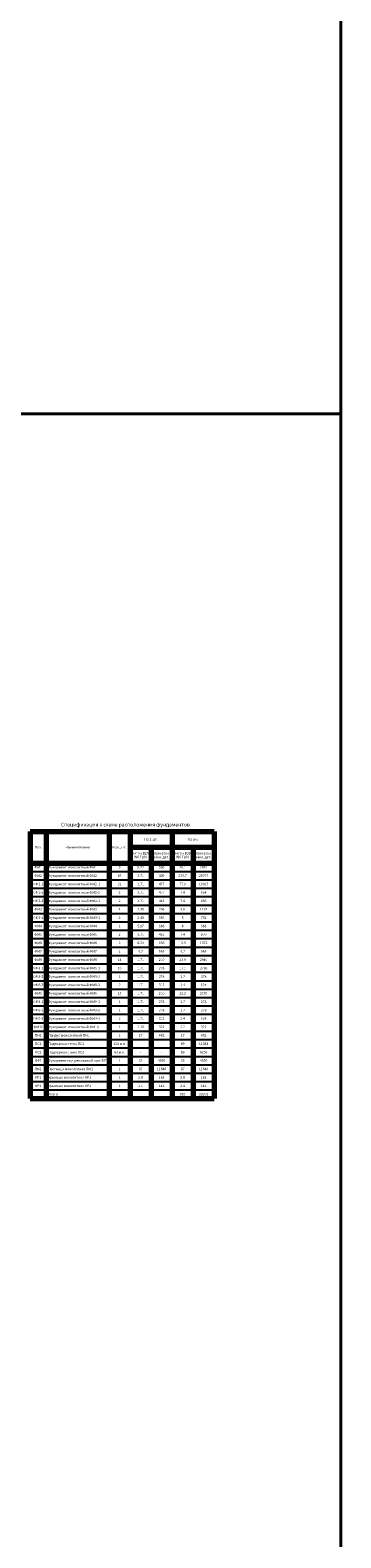
# Model space of a CAD drawing. Units: millimetres. Extents: x 1538828 to 2677813, y -632733 to 149163.
# Drawn here: x 2008925 to 2038504, y -294932 to -151440 of the extents above; entities that cross this region are included whole.
import ezdxf
from ezdxf.enums import TextEntityAlignment as Align

# ---------------------------------------------------------------- set-up
doc = ezdxf.new("R2010")
doc.units = ezdxf.units.MM
doc.layers.get('0').update_dxf_attribs({"lineweight": 18})
doc.layers.add('S-DIMS', color=7, linetype='Continuous', lineweight=18)
doc.styles.add('GOST 2.304', font='isocpeui.ttf')

msp = doc.modelspace()

# ---------------------------------------------------------------- linework, layer by layer
at = {"linetype": 'Continuous', "lineweight": 70, "ltscale": 100}
for p, q in [((2008939.33, -227705.892), (2008939.33, -253105.892)), ((2008939.33, -227705.892), (2026439.33, -227705.892)), ((2010439.33, -227705.892), (2010439.33, -253105.892)), ((2016439.33, -227705.892), (2016439.33, -253105.892)), ((2018439.33, -227705.892), (2018439.33, -253105.892)), ((2022439.33, -227705.892), (2022439.33, -253105.892)), ((2026439.33, -227705.892), (2026439.33, -253105.892)), ((2018439.33, -229205.892), (2026439.33, -229205.892)), ((2020439.33, -229205.892), (2020439.33, -253105.892)), ((2024439.33, -229205.892), (2024439.33, -253105.892)), ((2008939.33, -230705.892), (2026439.33, -230705.892)), ((2008939.33, -253105.892), (2026439.33, -253105.892))]:
    msp.add_line(p, q, dxfattribs=at)
at = {"linetype": 'Continuous', "lineweight": 25, "ltscale": 100}
for p, q in [((2008939.33, -231505.892), (2026439.33, -231505.892)), ((2008939.33, -232305.892), (2026439.33, -232305.892)), ((2008939.33, -233105.892), (2026439.33, -233105.892)), ((2008939.33, -233905.892), (2026439.33, -233905.892)), ((2008939.33, -234705.892), (2026439.33, -234705.892)), ((2008939.33, -235505.892), (2026439.33, -235505.892)), ((2008939.33, -236305.892), (2026439.33, -236305.892)), ((2008939.33, -237105.892), (2026439.33, -237105.892)), ((2008939.33, -237905.892), (2026439.33, -237905.892)), ((2008939.33, -238705.892), (2026439.33, -238705.892)), ((2008939.33, -239505.892), (2026439.33, -239505.892)), ((2008939.33, -240305.892), (2026439.33, -240305.892)), ((2008939.33, -241105.892), (2026439.33, -241105.892)), ((2008939.33, -241905.892), (2026439.33, -241905.892)), ((2008939.33, -242705.892), (2026439.33, -242705.892)), ((2008939.33, -243505.892), (2026439.33, -243505.892)), ((2008939.33, -244305.892), (2026439.33, -244305.892)), ((2008939.33, -245105.892), (2026439.33, -245105.892)), ((2008939.33, -245905.892), (2026439.33, -245905.892)), ((2008939.33, -246705.892), (2026439.33, -246705.892)), ((2008939.33, -247505.892), (2026439.33, -247505.892)), ((2008939.33, -248305.892), (2026439.33, -248305.892)), ((2008939.33, -249105.892), (2026439.33, -249105.892)), ((2008939.33, -249905.892), (2026439.33, -249905.892)), ((2008939.33, -250705.892), (2026439.33, -250705.892)), ((2008939.33, -251505.892), (2026439.33, -251505.892)), ((2008939.33, -252305.892), (2026439.33, -252305.892))]:
    msp.add_line(p, q, dxfattribs=at)
at = {"color": 66, "lineweight": 40, "ltscale": 500}
for points in [[(1951025.128, -50847.277), (2038504.233, -50847.277), (2038504.233, -187968.678), (1951025.128, -187968.678)], [(1786780.335, -187968.678), (2038504.233, -187968.678), (2038504.233, -345387.334), (1786780.335, -345387.334)]]:
    msp.add_lwpolyline(points, close=True, dxfattribs=at)

# ---------------------------------------------------------------- texts
at = {"color": 7, "linetype": 'Continuous', "ltscale": 100, "style": 'GOST 2.304'}
for s, p in [('Поз.', (2009689.33, -229205.892)), ('Наименование', (2013439.33, -229205.892)), ('Кол., шт.', (2017439.33, -229205.892)), ('На 1 шт.', (2020439.33, -228455.892)), ('На все', (2024439.33, -228455.892)), ('ФМ1', (2009689.33, -231105.892)), ('5', (2017439.33, -231105.892)), ('5.22', (2019439.33, -231105.892)), ('569', (2021439.33, -231105.892)), ('26.1', (2023439.33, -231105.892)), ('2845', (2025439.33, -231105.892)), ('ФМ2', (2009689.33, -231905.892)), ('63', (2017439.33, -231905.892)), ('3.71', (2019439.33, -231905.892)), ('409', (2021439.33, -231905.892)), ('233.7', (2023439.33, -231905.892)), ('25767', (2025439.33, -231905.892)), ('ФМ2-1', (2009689.33, -232705.892)), ('ФМ2-2', (2009689.33, -233505.892)), ('21', (2017439.33, -232705.892)), ('2', (2017439.33, -233505.892)), ('3.71', (2019439.33, -232705.892)), ('3.71', (2019439.33, -233505.892)), ('477', (2021439.33, -232705.892)), ('477', (2021439.33, -233505.892)), ('77.9', (2023439.33, -232705.892)), ('7.4', (2023439.33, -233505.892)), ('10017', (2025439.33, -232705.892)), ('954', (2025439.33, -233505.892)), ('ФМ2-3', (2009689.33, -234305.892)), ('ФМ3', (2009689.33, -235105.892)), ('4', (2017439.33, -235105.892)), ('2', (2017439.33, -234305.892)), ('3.71', (2019439.33, -234305.892)), ('2.48', (2019439.33, -235105.892)), ('443', (2021439.33, -234305.892)), ('298', (2021439.33, -235105.892)), ('9.9', (2023439.33, -235105.892)), ('7.4', (2023439.33, -234305.892)), ('1192', (2025439.33, -235105.892)), ('886', (2025439.33, -234305.892)), ('ФМ3-1', (2009689.33, -235905.892)), ('ФМ4', (2009689.33, -236705.892)), ('2', (2017439.33, -235905.892)), ('1', (2017439.33, -236705.892)), ('5.97', (2019439.33, -236705.892)), ('2.48', (2019439.33, -235905.892)), ('366', (2021439.33, -235905.892)), ('663', (2021439.33, -236705.892)), ('5', (2023439.33, -235905.892)), ('6', (2023439.33, -236705.892)), ('732', (2025439.33, -235905.892)), ('663', (2025439.33, -236705.892)), ('ФМ5', (2009689.33, -237505.892)), ('ФМ6', (2009689.33, -238305.892)), ('2', (2017439.33, -237505.892)), ('2', (2017439.33, -238305.892)), ('3.71', (2019439.33, -237505.892)), ('6.24', (2019439.33, -238305.892)), ('435', (2021439.33, -237505.892)), ('686', (2021439.33, -238305.892)), ('12.5', (2023439.33, -238305.892)), ('7.4', (2023439.33, -237505.892)), ('1372', (2025439.33, -238305.892)), ('870', (2025439.33, -237505.892)), ('ФМ7', (2009689.33, -239105.892)), ('1', (2017439.33, -239105.892)), ('4.7', (2019439.33, -239105.892)), ('563', (2021439.33, -239105.892)), ('4.7', (2023439.33, -239105.892)), ('563', (2025439.33, -239105.892)), ('ФМ8-1', (2009689.33, -240705.892)), ('ФМ8', (2009689.33, -239905.892)), ('14', (2017439.33, -239905.892)), ('10', (2017439.33, -240705.892)), ('1.71', (2019439.33, -239905.892)), ('1.71', (2019439.33, -240705.892)), ('210', (2021439.33, -239905.892)), ('278', (2021439.33, -240705.892)), ('23.9', (2023439.33, -239905.892)), ('17.1', (2023439.33, -240705.892)), ('2940', (2025439.33, -239905.892)), ('2780', (2025439.33, -240705.892)), ('ФМ8-2', (2009689.33, -241505.892)), ('ФМ8-3', (2009689.33, -242305.892)), ('2', (2017439.33, -242305.892)), ('1', (2017439.33, -241505.892)), ('1.71', (2019439.33, -241505.892)), ('1.71', (2019439.33, -242305.892)), ('312', (2021439.33, -242305.892)), ('278', (2021439.33, -241505.892)), ('3.4', (2023439.33, -242305.892)), ('1.7', (2023439.33, -241505.892)), ('278', (2025439.33, -241505.892)), ('624', (2025439.33, -242305.892)), ('ФМ9-1', (2009689.33, -243905.892)), ('ФМ9', (2009689.33, -243105.892)), ('13', (2017439.33, -243105.892)), ('1', (2017439.33, -243905.892)), ('1.71', (2019439.33, -243105.892)), ('1.71', (2019439.33, -243905.892)), ('210', (2021439.33, -243105.892)), ('278', (2021439.33, -243905.892)), ('22.2', (2023439.33, -243105.892)), ('1.7', (2023439.33, -243905.892)), ('2730', (2025439.33, -243105.892)), ('278', (2025439.33, -243905.892)), ('ФМ9-2', (2009689.33, -244705.892)), ('1', (2017439.33, -244705.892)), ('1.71', (2019439.33, -244705.892)), ('278', (2021439.33, -244705.892)), ('1.7', (2023439.33, -244705.892)), ('278', (2025439.33, -244705.892)), ('ФМ9-3', (2009689.33, -245505.892)), ('ФМ10', (2009689.33, -246305.892)), ('2', (2017439.33, -245505.892)), ('1', (2017439.33, -246305.892)), ('2.16', (2019439.33, -246305.892)), ('1.71', (2019439.33, -245505.892)), ('312', (2021439.33, -245505.892)), ('322', (2021439.33, -246305.892)), ('3.4', (2023439.33, -245505.892)), ('2.2', (2023439.33, -246305.892)), ('322', (2025439.33, -246305.892)), ('624', (2025439.33, -245505.892)), ('ПН1', (2009689.33, -247105.892)), ('ПС1', (2009689.33, -247905.892)), ('124 м.п.', (2017439.33, -247905.892)), ('1', (2017439.33, -247105.892)), ('17', (2019439.33, -247105.892)), ('-', (2019439.33, -247905.892)), ('652', (2021439.33, -247105.892)), ('-', (2021439.33, -247905.892)), ('99', (2023439.33, -247905.892)), ('17', (2023439.33, -247105.892)), ('11083', (2025439.33, -247905.892)), ('652', (2025439.33, -247105.892)), ('ФР1', (2009689.33, -249505.892)), ('ПС2', (2009689.33, -248705.892)), ('83 м.п.', (2017439.33, -248705.892)), ('1', (2017439.33, -249505.892)), ('35', (2019439.33, -249505.892)), ('-', (2019439.33, -248705.892)), ('4550', (2021439.33, -249505.892)), ('-', (2021439.33, -248705.892)), ('35', (2023439.33, -249505.892)), ('86', (2023439.33, -248705.892)), ('4550', (2025439.33, -249505.892)), ('8250', (2025439.33, -248705.892)), ('ЛМ1', (2009689.33, -250305.892)), ('КР1', (2009689.33, -251105.892)), ('1', (2017439.33, -250305.892)), ('1', (2017439.33, -251105.892)), ('2.8', (2019439.33, -251105.892)), ('87', (2019439.33, -250305.892)), ('11646', (2021439.33, -250305.892)), ('163', (2021439.33, -251105.892)), ('2.8', (2023439.33, -251105.892)), ('87', (2023439.33, -250305.892)), ('11646', (2025439.33, -250305.892)), ('163', (2025439.33, -251105.892)), ('КР2', (2009689.33, -251905.892)), ('1', (2017439.33, -251905.892)), ('2.4', (2019439.33, -251905.892)), ('142', (2021439.33, -251905.892)), ('2.4', (2023439.33, -251905.892)), ('142', (2025439.33, -251905.892)), ('805', (2023439.33, -252705.892)), ('93201', (2025439.33, -252705.892))]:
    msp.add_text(s, height=235, dxfattribs=at).set_placement(p, align=Align.MIDDLE_CENTER)
for s, p in [('Фундамент монолитный ФМ1', (2010639.33, -231105.892)), ('Фундамент монолитный ФМ2', (2010639.33, -231905.892)), ('Фундамент монолитный ФМ2-1', (2010639.33, -232705.892)), ('Фундамент монолитный ФМ2-2', (2010639.33, -233505.892)), ('Фундамент монолитный ФМ2-3', (2010639.33, -234305.892)), ('Фундамент монолитный ФМ3', (2010639.33, -235105.892)), ('Фундамент монолитный ФМ3-1', (2010639.33, -235905.892)), ('Фундамент монолитный ФМ4', (2010639.33, -236705.892)), ('Фундамент монолитный ФМ5', (2010639.33, -237505.892)), ('Фундамент монолитный ФМ6', (2010639.33, -238305.892)), ('Фундамент монолитный ФМ7', (2010639.33, -239105.892)), ('Фундамент монолитный ФМ8', (2010639.33, -239905.892)), ('Фундамент монолитный ФМ8-1', (2010639.33, -240705.892)), ('Фундамент монолитный ФМ8-2', (2010639.33, -241505.892)), ('Фундамент монолитный ФМ8-3', (2010639.33, -242305.892)), ('Фундамент монолитный ФМ9', (2010639.33, -243105.892)), ('Фундамент монолитный ФМ9-1', (2010639.33, -243905.892)), ('Фундамент монолитный ФМ9-2', (2010639.33, -244705.892)), ('Фундамент монолитный ФМ9-3', (2010639.33, -245505.892)), ('Фундамент монолитный ФМ10', (2010639.33, -246305.892)), ('Пандус монолитный ПН1', (2010639.33, -247105.892)), ('Подпорная стена ПС1', (2010639.33, -247905.892)), ('Подпорная стена ПС2', (2010639.33, -248705.892)), ('Лестница монолитная ЛМ1', (2010639.33, -250305.892)), ('Крыльцо монолитное КР1', (2010639.33, -251105.892)), ('Крыльцо монолитное КР2', (2010639.33, -251905.892)), ('Итого', (2010639.33, -252705.892))]:
    msp.add_text(s, height=235, dxfattribs=at).set_placement(p, align=Align.MIDDLE_LEFT)
at = {"color": 7, "linetype": 'Continuous', "ltscale": 100, "style": 'GOST 2.304', "width": 0.982319}
msp.add_text('Бетон B25', height=235, dxfattribs=at).set_placement((2018639.33, -229897.142))
at = {"color": 7, "linetype": 'Continuous', "ltscale": 100, "style": 'GOST 2.304'}
for s, p in [('W6 F100', (2018822.989, -230249.642)), ('закл. дет.', (2020666.768, -230249.642)), ('Арм-ра и', (2020713.412, -229897.142)), ('Бетон B25', (2022624.931, -229897.142)), ('W6 F100', (2022822.989, -230249.642)), ('закл. дет.', (2024666.768, -230249.642)), ('Арм-ра и', (2024713.412, -229897.142))]:
    msp.add_text(s, height=235, dxfattribs=at).set_placement(p)
at = {"color": 7, "linetype": 'Continuous', "ltscale": 100, "style": 'GOST 2.304', "width": 0.994352}
msp.add_text('Фундамент под рекламный щит ФР1', height=235, dxfattribs=at).set_placement((2010639.33, -249505.892), align=Align.MIDDLE_LEFT)
at = {"layer": 'S-DIMS', "color": 7, "linetype": 'Continuous', "ltscale": 1000, "style": 'GOST 2.304'}
msp.add_text('Спецификация к схеме расположения фундаментов', height=350, dxfattribs=at).set_placement((2017989.33, -227055.892), align=Align.MIDDLE_CENTER)

doc.saveas('drawing.dxf')
